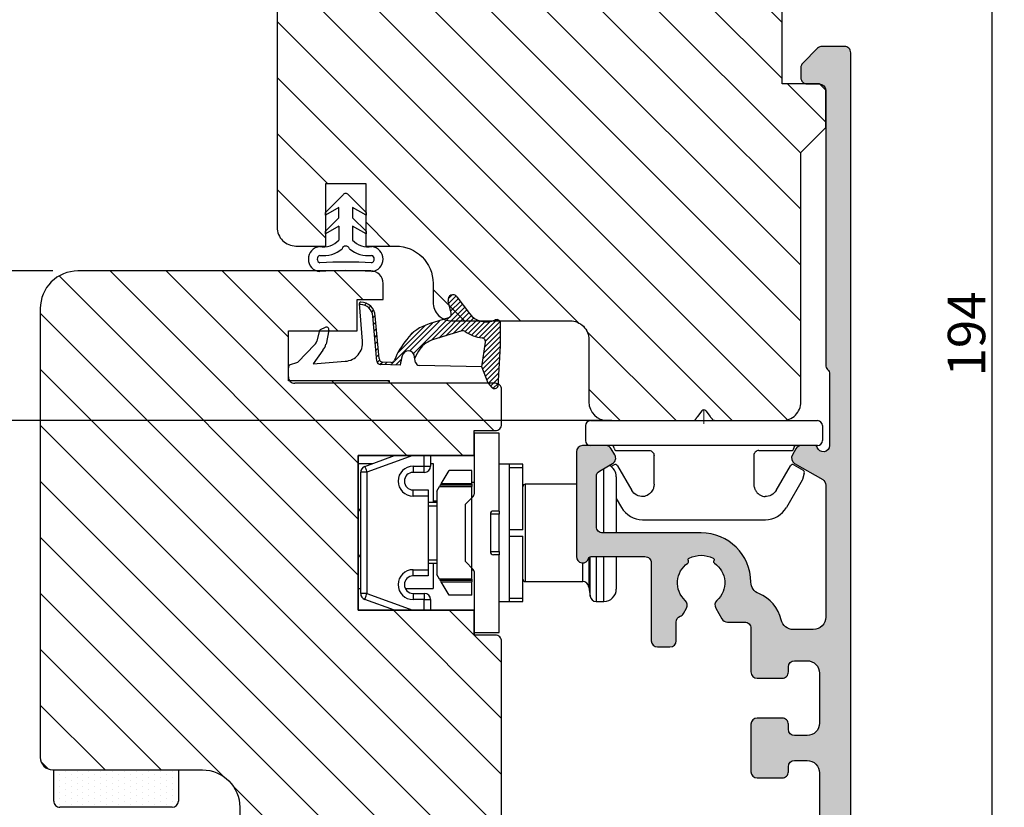
# Model space of a CAD drawing. Units: millimetres. Extents: x -2207 to 4786, y -7869 to -1856.
# Drawn here: x 2538 to 2617, y -7801 to -7737 of the extents above; entities that cross this region are included whole.
import ezdxf

# ---------------------------------------------------------------- set-up
doc = ezdxf.new("R2010")
doc.units = ezdxf.units.MM
doc.layers.get('0').update_dxf_attribs({"lineweight": 0})
doc.layers.get('DEFPOINTS').update_dxf_attribs({"lineweight": 0})
for name, color, linetype, lineweight in [('03 FRAME', 40, 'Continuous', 25), ('04 FRAME HATCH', 40, 'Continuous', 0), ('05 SASH', 40, 'Continuous', 25), ('06 SASH HATCH', 40, 'Continuous', 0), ('09 ALUMINIUM', 55, 'Continuous', 25), ('10 ALUMINIUM HATCH', 55, 'Continuous', 0), ('13 GASKET', 254, 'Continuous', 25), ('14 GASKET HATCH', 254, 'Continuous', 0), ('15 CLIPS', 22, 'Continuous', 25), ('DIMENSIONER', 5, 'Continuous', 9)]:
    doc.layers.add(name, color=color, linetype=linetype, lineweight=lineweight)
doc.layers.add('KRONLISTE', color=253, linetype='Continuous')
doc.styles.add('M1x1', font='arial.ttf', dxfattribs={"height": 3})
doc.dimstyles.new('M1x1', dxfattribs={"dimscale": 0, "dimtxt": 3, "dimasz": 5, "dimexe": 1, "dimexo": 2, "dimgap": 0.5, "dimtad": 1, "dimdec": 0, "dimdsep": 46, "dimtxsty": 'M1x1', "dimcen": -1, "dimclrd": 256, "dimclre": 256, "dimclrt": 256, "dimazin": 2, "dimtfac": 1, "dimtdec": 0, "dimtmove": 0, "dimatfit": 3, "dimfxl": 1, "dimtolj": 1, "dimarcsym": 0})

# ---------------------------------------------------------------- blocks, each defined once
blk = doc.blocks.new('A$C32089')
at = {"layer": '13 GASKET'}
for p, q in [((0.93, 17.008), (1.673, 17.008)), ((1.892, 16.913), (2.111, 16.246)), ((0.43, 0.998), (0.43, 16.508)), ((2.111, 16.246), (3.542, 14.887)), ((1.991, 15.033), (2.187, 12.446)), ((3.077, 14.254), (1.991, 15.033)), ((4.574, 14.556), (3.792, 14.741)), ((4.907, 14.051), (4.707, 14.451)), ((4.688, 13.766), (3.569, 13.995)), ((3.81, 11.061), (6.821, 11.316)), ((6.73, 11.239), (6.73, 11.308)), ((6.136, 10.326), (6.286, 10.176)), ((6.466, 10.562), (6.607, 10.421)), ((6.676, 10.917), (6.831, 10.763)), ((1.887, 8.043), (1.933, 9.632)), ((1.928, 9.673), (2.125, 9.475)), ((2.086, 9.887), (2.274, 9.699)), ((2.206, 9.924), (5.801, 10.242)), ((2.404, 9.741), (5.819, 10.043)), ((2.548, 9.954), (2.733, 9.77)), ((3.068, 10), (3.252, 9.816)), ((3.588, 10.046), (3.772, 9.862)), ((4.107, 10.092), (4.292, 9.908)), ((4.627, 10.138), (4.812, 9.954)), ((5.147, 10.184), (5.331, 10)), ((5.667, 10.23), (5.851, 10.046)), ((1.902, 8.798), (5.247, 5.453)), ((1.926, 9.275), (2.11, 9.091)), ((2.092, 8.783), (2.13, 9.446)), ((1.894, 8.406), (2.342, 7.958)), ((2.861, 8.239), (5.075, 6.026)), ((3.017, 7.284), (5.396, 4.905)), ((4.216, 7.285), (4.432, 7.069)), ((1.755, 1.504), (1.852, 6.521)), ((2.097, 6.809), (2.528, 6.888)), ((2.515, 6.886), (2.599, 6.801)), ((2.528, 6.888), (2.528, 6.888)), ((2.819, 6.981), (6.761, 3.04)), ((5.675, 4.173), (5.178, 5.708)), ((3.873, 5.527), (6.531, 2.869)), ((4.622, 3.089), (3.923, 5.368)), ((4.052, 4.948), (6.302, 2.698)), ((4.229, 4.372), (6.073, 2.528)), ((6.035, 3.96), (7.034, 4.2)), ((6.201, 4), (6.99, 3.21)), ((6.523, 4.077), (7.219, 3.381)), ((6.846, 4.155), (7.44, 3.561)), ((7.195, 4.206), (7.522, 3.878)), ((4.405, 3.795), (5.843, 2.357)), ((4.582, 3.218), (5.67, 2.131)), ((7.367, 3.49), (6.031, 2.497)), ((4.419, 2.582), (5.409, 1.591)), ((4.571, 2.829), (5.519, 1.881)), ((4.1, 1.7), (5.527, 0.274)), ((4.18, 2.02), (5.374, 0.826)), ((4.288, 2.313), (5.35, 1.25)), ((0.43, 0.998), (0.099, 0.7)), ((0.205, 0.795), (0.843, 0.157)), ((0.415, 0.985), (1.269, 0.131)), ((0.43, 0.998), (1.755, 1.504)), ((0.699, 1.101), (1.695, 0.106)), ((0.989, 1.212), (2.121, 0.08)), ((1.278, 1.322), (2.547, 0.054)), ((1.568, 1.433), (2.972, 0.028)), ((1.755, 1.504), (3.724, 1.213)), ((1.92, 1.48), (3.398, 0.002)), ((2.39, 1.41), (3.8, 0)), ((2.86, 1.341), (4.2, 0)), ((3.329, 1.271), (4.6, 0)), ((3.799, 1.201), (5, 0)), ((4.032, 1.368), (5.366, 0.034)), ((0.019, 0.582), (0.417, 0.183)), ((0.193, 0.197), (3.432, 0)), ((3.435, 0), (5.228, 0))]:
    blk.add_line(p, q, dxfattribs=at)
for centre, radius, start, end in [((0.93, 16.508), 0.5, 90, 180), ((1.673, 16.708), 0.3, 43.00469, 90), ((3.77, 14.975), 1, 226.11996, 258.39945), ((3.907, 15.228), 0.5, 223.00469, 256.6853), ((4.528, 14.362), 0.2, 26.56505, 76.6853), ((4.728, 13.962), 0.2, 258.39945, 26.56505), ((3.683, 12.555), 1.5, 184.19224, 274.84924), ((5.73, 11.239), 1, 274.08562, 0), ((5.73, 11.239), 1.2, 274.08562, 358.80112), ((6.829, 11.216), 0.1, 358.80112, 94.84924), ((2.233, 9.625), 0.3, 95.05301, 178.67618), ((2.43, 9.442), 0.3, 95.05301, 179.20012), ((2.392, 8.775), 0.3, 178.40042, 249.42735), ((1.383, 4.044), 4.03, 72.10008, 82.81709), ((0.383, 3.422), 5.417, 49.15451, 69.42735), ((2.528, 7.388), 0.5, 270, 79.20088), ((1.993, 4.846), 3.3, 15.14978, 54.14085), ((2.152, 6.514), 0.3, 100.40771, 178.67618), ((1.06, 3.555), 3.592, 54.14085, 67.40691), ((1.993, 4.846), 2, 15.14978, 54.14085), ((5.965, 4.251), 0.3, 195.14978, 283.53864), ((7.128, 3.811), 0.4, 306.64581, 103.53864), ((7.046, 1.133), 3, 145.32599, 173.45505), ((4.332, 3.011), 0.3, 325.32599, 15.14978), ((7.046, 1.133), 1.7, 126.64581, 204.61863), ((3.768, 1.509), 0.3, 261.56231, 353.45505), ((0.3, 0.477), 0.3, 132.08064, 249.02635), ((3.435, 3.58), 3.58, 269.95117, 270), ((5.228, 0.3), 0.3, 270, 24.61863)]:
    blk.add_arc(centre, radius, start, end, dxfattribs=at)
blk = doc.blocks.new('A$C13285')
at = {"layer": '13 GASKET'}
blk.add_blockref('A$C32089', (0, 0), dxfattribs=at)
blk = doc.blocks.new('gasket')
at = {"layer": '13 GASKET', "xscale": -1}
blk.add_blockref('A$C13285', (157.188, 116.838), dxfattribs=at)
blk = doc.blocks.new('Kronliste')
at = {"layer": '14 GASKET HATCH'}
h = blk.add_hatch(dxfattribs=at)
h.set_pattern_fill('DOTS,_O', color=256, scale=0.3)
h.set_pattern_definition([(0, (0, 0), (0.238125, 0.47625), [0, -0.47625])])
edge = h.paths.add_edge_path()
edge.add_line((3, 9.5), (3, 1.014))
edge.add_line((3, 1.014), (3, 0.5))
edge.add_arc((2.5, 0.5), 0.5, 270, 360, ccw=False)
edge.add_line((2.5, 0), (0, 0))
edge.add_line((0, 0), (0, 10))
edge.add_line((0, 10), (2.5, 10))
edge.add_arc((2.5, 9.5), 0.5, 0, 90, ccw=False)
at = {"layer": '13 GASKET'}
for p, q in [((0, 10), (2.5, 10)), ((0, 0), (0, 10)), ((3, 9.5), (3, 0.5)), ((2.5, 0), (0, 0))]:
    blk.add_line(p, q, dxfattribs=at)
for centre, start, end in [((2.5, 9.5), 0, 90), ((2.5, 0.5), 270, 0)]:
    blk.add_arc(centre, 0.5, start, end, dxfattribs=at)
blk = doc.blocks.new('*D202')
at = {"lineweight": -2, "transparency": 16777216}
for p, q in [((2603.272, -7665.51), (2616.589, -7665.51)), ((2615.589, -7670.51), (2615.589, -7854.613)), ((2603.325, -7859.613), (2616.589, -7859.613))]:
    blk.add_line(p, q, dxfattribs=at)
at = {"transparency": 16777216}
for points in [[(2616.422, -7670.51), (2614.756, -7670.51), (2615.589, -7665.51)], [(2614.756, -7854.613), (2616.422, -7854.613), (2615.589, -7859.613)]]:
    blk.add_solid(points, dxfattribs=at)
at = {"layer": 'DEFPOINTS', "color": 0, "transparency": 16777216}
for p in [(2601.272, -7665.51), (2601.325, -7859.613), (2615.589, -7859.613)]:
    blk.add_point(p, dxfattribs=at)
at = {"transparency": 16777216, "insert": (2613.558, -7762.562), "char_height": 3, "attachment_point": 5, "rotation": 90, "style": 'M1x1'}
blk.add_mtext('\\A1;194', dxfattribs=at)
blk = doc.blocks.new('*D204')
at = {"lineweight": -2, "transparency": 16777216}
for p, q in [((2556.276, -7665.51), (2531.43, -7665.51)), ((2532.43, -7764.511), (2532.43, -7670.51)), ((2585.122, -7769.511), (2531.43, -7769.511))]:
    blk.add_line(p, q, dxfattribs=at)
at = {"transparency": 16777216}
for points in [[(2533.263, -7670.51), (2531.596, -7670.51), (2532.43, -7665.51)], [(2531.596, -7764.511), (2533.263, -7764.511), (2532.43, -7769.511)]]:
    blk.add_solid(points, dxfattribs=at)
at = {"layer": 'DEFPOINTS', "color": 0, "transparency": 16777216}
for p in [(2532.43, -7665.51), (2558.276, -7665.51), (2587.122, -7769.511)]:
    blk.add_point(p, dxfattribs=at)
at = {"transparency": 16777216, "insert": (2530.398, -7717.511), "char_height": 3, "attachment_point": 5, "rotation": 90, "style": 'M1x1'}
blk.add_mtext('\\A1;104', dxfattribs=at)
blk = doc.blocks.new('*D208')
at = {"lineweight": -2, "transparency": 16777216}
for p, q in [((2540.276, -7757.511), (2489.252, -7757.511)), ((2490.252, -7762.511), (2490.252, -7854.613)), ((2550.25, -7859.613), (2489.252, -7859.613))]:
    blk.add_line(p, q, dxfattribs=at)
at = {"transparency": 16777216}
for points in [[(2491.085, -7762.511), (2489.418, -7762.511), (2490.252, -7757.511)], [(2489.418, -7854.613), (2491.085, -7854.613), (2490.252, -7859.613)]]:
    blk.add_solid(points, dxfattribs=at)
at = {"layer": 'DEFPOINTS', "color": 0, "transparency": 16777216}
for p in [(2542.276, -7757.511), (2490.252, -7859.613), (2552.25, -7859.613)]:
    blk.add_point(p, dxfattribs=at)
at = {"transparency": 16777216, "insert": (2488.22, -7808.562), "char_height": 3, "attachment_point": 5, "rotation": 90, "style": 'M1x1'}
blk.add_mtext('\\A1;102', dxfattribs=at)

msp = doc.modelspace()

# ---------------------------------------------------------------- hatches: boundary and pattern name
at = {"layer": '04 FRAME HATCH'}
h = msp.add_hatch(dxfattribs=at)
h.set_pattern_fill('ANSI31', color=256, angle=270, style=0)
h.set_pattern_definition([(315, (4796.5013, -3456.0717), (2.245064, 2.245064), [])])
h.paths.add_polyline_path([(2584.772, -7769.51), (2598.772, -7769.51), (2598.773, -7769.51, 0.414235), (2600.272, -7768.01), (2600.272, -7748.01), (2602.272, -7746.01), (2602.272, -7743.01), (2601.772, -7742.51), (2598.772, -7742.51), (2598.772, -7728.51), (2604.272, -7728.51), (2604.272, -7720.31), (2594.272, -7720.31), (2594.272, -7716.31), (2604.272, -7716.31), (2604.272, -7693.01), (2603.772, -7692.51), (2601.272, -7692.51), (2601.272, -7680.51), (2603.772, -7680.51), (2604.272, -7680.01), (2604.272, -7668.51, 0.414229), (2601.272, -7665.51), (2561.272, -7665.51, 0.414212), (2558.272, -7668.51), (2558.272, -7754.01, 0.414248), (2559.772, -7755.51), (2562.172, -7755.51), (2562.172, -7754.526), (2562.139, -7754.545), (2562.139, -7754.329), (2562.172, -7754.295), (2562.172, -7753.021), (2562.139, -7753.04), (2562.139, -7752.824), (2562.172, -7752.79), (2562.172, -7750.51), (2565.372, -7750.51), (2565.372, -7752.79), (2565.406, -7752.824), (2565.406, -7753.04), (2565.372, -7753.021), (2565.372, -7754.295), (2565.406, -7754.329), (2565.406, -7754.545), (2565.372, -7754.526), (2565.372, -7755.51), (2567.772, -7755.51, -0.414212), (2570.772, -7758.51), (2570.772, -7760.01, 0.41423), (2572.272, -7761.51), (2581.772, -7761.51, -0.414251), (2583.272, -7763.01), (2583.272, -7768.01, 0.414174)])
at = {"layer": '06 SASH HATCH'}
h = msp.add_hatch(dxfattribs=at)
h.set_pattern_fill('ANSI31', color=256, angle=270, style=0)
h.set_pattern_definition([(315, (2249.677, -4009.404), (2.245064, 2.245064), [])])
h.paths.add_polyline_path([(2564.776, -7784.711), (2564.776, -7772.311), (2574.076, -7772.311), (2574.076, -7770.311), (2575.776, -7770.311, 0.414304), (2576.276, -7769.811), (2576.276, -7767.011, 0.414315), (2575.776, -7766.511), (2567.276, -7766.511), (2567.276, -7766.311), (2559.176, -7766.311), (2559.176, -7762.311), (2564.676, -7762.311), (2564.676, -7759.811), (2566.776, -7759.811), (2566.776, -7758.511, 0.414192), (2565.776, -7757.511), (2542.276, -7757.511, 0.414241), (2539.276, -7760.511), (2539.276, -7796.511, 0.414235), (2540.276, -7797.511), (2540.276, -7797.511), (2549.276, -7797.511), (2552.276, -7797.511, -0.414213), (2555.276, -7800.511), (2555.276, -7809.511), (2556.64, -7848.546, 0.40401), (2557.639, -7849.511), (2557.639, -7849.511), (2574.776, -7849.511, 0.414246), (2576.276, -7848.011), (2576.276, -7846.942, 0.327566), (2575.226, -7845.511, -0.327532), (2573.826, -7843.603), (2573.826, -7843.069, -0.327539), (2575.226, -7841.161, 0.327569), (2576.276, -7839.73), (2576.276, -7787.211, 0.414315), (2575.776, -7786.711), (2574.076, -7786.711), (2574.076, -7786.511), (2574.076, -7784.711)])
at = {"layer": '10 ALUMINIUM HATCH'}
h = msp.add_hatch(color=256, dxfattribs=at)
h.paths.add_polyline_path([(2604.272, -7815.215), (2604.272, -7740.011, 0.414237), (2603.773, -7739.511), (2601.972, -7739.511, 0.198854), (2601.619, -7739.657), (2600.419, -7740.857, 0.198969), (2600.273, -7741.21), (2600.273, -7742.01, 0.414237), (2600.772, -7742.51), (2601.773, -7742.51, -0.414081), (2602.272, -7743.01), (2602.272, -7743.011), (2602.272, -7746.011), (2602.272, -7765.057, 0.201639), (2602.422, -7765.414, -0.201635), (2602.572, -7765.771), (2602.572, -7771.51, -0.864676), (2601.593, -7771.653, 0.318237), (2601.411, -7771.511), (2600.296, -7771.511), (2600.296, -7771.511), (2600.296, -7771.511, 0.259684), (2599.878, -7771.76), (2599.589, -7772.26, 0.414207), (2599.772, -7772.943), (2602.022, -7774.242, -0.267887), (2602.272, -7774.675), (2602.272, -7785.26, -0.414223), (2601.272, -7786.26), (2599.67, -7786.26, -0.349177), (2598.696, -7785.486, 0.244607), (2596.897, -7783.379, -0.302492), (2596.272, -7782.464, 0.410809), (2592.272, -7778.51), (2584.372, -7778.51, -0.414304), (2583.873, -7778.01), (2583.873, -7773.983, -0.268315), (2584.123, -7773.55), (2585.172, -7772.943, 0.414304), (2585.355, -7772.26), (2585.067, -7771.76, 0.259743), (2584.649, -7771.511), (2584.649, -7771.511), (2584.649, -7771.511), (2583.402, -7771.511, -0.008618), (2583.388, -7771.51), (2582.772, -7771.51, 0.414192), (2582.272, -7772.01), (2582.272, -7772.01), (2582.272, -7780.41), (2582.272, -7780.411, 0.864684), (2583.252, -7780.553, -0.331203), (2583.443, -7780.41), (2587.772, -7780.41, -0.414304), (2588.272, -7780.91), (2588.272, -7787.16, 0.414136), (2588.773, -7787.66), (2589.772, -7787.66, 0.414136), (2590.273, -7787.16), (2590.273, -7785.66, -0.311276), (2590.594, -7785.193, 0.17238), (2590.849, -7784.976), (2591.099, -7784.543, 0.353749), (2591.001, -7783.922, -0.486594), (2591.205, -7780.939, 0.392884), (2591.25, -7780.74, -0.43587), (2591.315, -7780.53, -0.229056), (2593.23, -7780.53, -0.43587), (2593.295, -7780.74, 0.392884), (2593.34, -7780.939, -0.486594), (2593.544, -7783.922, 0.353749), (2593.446, -7784.543), (2593.947, -7785.411, 0.268034), (2594.38, -7785.661), (2595.772, -7785.661, -0.414302), (2596.272, -7786.161), (2596.272, -7789.66, 0.41407), (2596.772, -7790.161), (2598.772, -7790.161, 0.414308), (2599.272, -7789.66), (2599.272, -7789.26, -0.414066), (2599.772, -7788.76), (2600.772, -7788.76, -0.414185), (2601.772, -7789.761), (2601.772, -7793.761, -0.414185), (2600.772, -7794.761), (2599.772, -7794.761, -0.41407), (2599.272, -7794.261), (2599.272, -7793.861, 0.41431), (2598.772, -7793.361), (2596.772, -7793.361, 0.414071), (2596.272, -7793.861), (2596.272, -7797.661, 0.41407), (2596.772, -7798.161), (2598.772, -7798.161, 0.414308), (2599.272, -7797.661), (2599.272, -7797.261, -0.41407), (2599.772, -7796.761), (2600.772, -7796.761, -0.414185), (2601.772, -7797.761), (2601.772, -7801.761, -0.4142), (2600.772, -7802.761), (2599.772, -7802.761, -0.414061), (2599.272, -7802.261), (2599.272, -7801.861, 0.4143), (2598.772, -7801.361), (2596.772, -7801.361, 0.414061), (2596.272, -7801.861), (2596.272, -7805.36, -0.414141), (2595.772, -7805.861), (2594.38, -7805.861, 0.267996), (2593.947, -7806.111), (2593.446, -7806.978, 0.353739), (2593.544, -7807.599, -0.486594), (2593.34, -7810.582, 0.392884), (2593.295, -7810.781, -0.43587), (2593.23, -7810.991, -0.229056), (2591.315, -7810.991, -0.43587), (2591.25, -7810.781, 0.392884), (2591.205, -7810.582, -0.486594), (2591.001, -7807.599, 0.353739), (2591.099, -7806.978), (2590.849, -7806.545, 0.172366), (2590.594, -7806.328, -0.311272), (2590.273, -7805.861), (2590.273, -7804.36, 0.41414), (2589.772, -7803.86), (2588.773, -7803.86, 0.41414), (2588.272, -7804.36), (2588.272, -7809.011, 0.23604), (2589.872, -7812.211, -0.720835), (2589.573, -7813.111), (2583.443, -7813.111, -0.331253), (2583.252, -7812.968, 0.864677), (2582.272, -7813.111), (2582.272, -7813.111), (2582.272, -7814.011), (2582.272, -7814.011, 0.414187), (2582.772, -7814.511), (2591.272, -7814.511, -0.41422), (2592.272, -7815.511), (2592.272, -7825.511, -0.41422), (2591.272, -7826.511), (2580.772, -7826.511, 0.41414), (2580.272, -7827.011), (2580.272, -7848.011, 0.414169), (2581.772, -7849.511), (2597.765, -7849.511, -0.561231), (2602.033, -7849.511), (2602.773, -7849.511, 0.414226), (2604.272, -7848.011), (2604.272, -7821.806, 0.366076), (2604.023, -7821.511, -0.365815), (2603.772, -7821.215), (2603.772, -7815.807, -0.365851), (2604.023, -7815.511, 0.366027)])
h.paths.add_polyline_path([(2582.172, -7834.717, -0.525255), (2582.85, -7834.249, 0.121076), (2584.745, -7834.483, 0.457016), (2585.169, -7833.857), (2584.88, -7832.778, 0.353912), (2584.371, -7832.408, -0.486519), (2582.406, -7830.154, 0.407215), (2582.29, -7829.98, -0.3524), (2582.172, -7829.833), (2582.172, -7828.911, -0.414061), (2582.672, -7828.411), (2583.595, -7828.411, -0.352942), (2583.742, -7828.529, 0.406684), (2583.916, -7828.644, -0.486558), (2586.17, -7830.609, 0.353949), (2586.54, -7831.118), (2587.618, -7831.407, 0.456877), (2588.244, -7830.983, 0.121039), (2588.011, -7829.088, -0.525197), (2588.478, -7828.411), (2596.072, -7828.411, 0.41407), (2596.572, -7827.911), (2596.572, -7826.911, 0.41407), (2596.072, -7826.411), (2594.672, -7826.411, -0.41433), (2594.172, -7825.911), (2594.172, -7812.803, -0.414308), (2594.672, -7812.303), (2596.272, -7812.303, 0.414324), (2596.572, -7812.003), (2596.572, -7811.139, 0.213709), (2596.472, -7810.915, -1.057334), (2596.684, -7810.703, 0.213506), (2596.908, -7810.803), (2597.772, -7810.803, 0.414289), (2598.072, -7810.503), (2598.072, -7809.603, 0.413892), (2597.772, -7809.303), (2596.872, -7809.303, -0.414173), (2596.572, -7809.003), (2596.572, -7807.935, -0.300638), (2596.755, -7807.66, 0.309434), (2598.271, -7805.277, -0.424028), (2598.771, -7804.761), (2601.773, -7804.761, -0.41407), (2602.272, -7805.261), (2602.272, -7812.919, -0.366027), (2602.023, -7813.215, 0.366321), (2601.773, -7813.511), (2601.773, -7823.51, 0.366321), (2602.023, -7823.806, -0.366027), (2602.272, -7824.102), (2602.272, -7840.503, -0.414061), (2601.773, -7841.003), (2597.333, -7841.003, 0.26777), (2596.9, -7841.253), (2596.767, -7841.484, 0.414172), (2596.95, -7842.167), (2598.95, -7843.322, 0.131619), (2599.2, -7843.389), (2601.272, -7843.389, -0.41414), (2601.773, -7843.889), (2601.773, -7846.611, -0.41422), (2600.772, -7847.611), (2598.1, -7847.611, -0.414308), (2597.6, -7847.111), (2597.6, -7846.526, 0.267887), (2597.35, -7846.093), (2595.35, -7844.939, 0.577371), (2594.6, -7845.372), (2594.6, -7846.611, -0.41422), (2593.6, -7847.611), (2582.672, -7847.611, -0.41407), (2582.172, -7847.111)], flags=16)

# ---------------------------------------------------------------- linework, layer by layer
at = {"color": 7, "linetype": 'Continuous', "lineweight": 25}
for p, q in [((2562.139, -7752.824), (2563.562, -7751.401)), ((2563.983, -7751.401), (2565.406, -7752.824)), ((2563.228, -7752.424), (2562.139, -7753.04)), ((2562.139, -7753.04), (2562.139, -7752.824)), ((2563.228, -7753.24), (2563.228, -7752.424)), ((2565.406, -7753.04), (2564.317, -7752.424)), ((2564.317, -7752.424), (2564.317, -7753.24)), ((2565.406, -7752.824), (2565.406, -7753.04)), ((2562.139, -7754.329), (2563.228, -7753.24)), ((2564.317, -7753.24), (2565.406, -7754.329)), ((2563.228, -7753.929), (2562.139, -7754.545)), ((2562.139, -7754.545), (2562.139, -7754.329)), ((2563.228, -7753.929), (2563.228, -7755.039)), ((2565.406, -7754.545), (2564.317, -7753.929)), ((2564.317, -7753.929), (2564.317, -7755.039)), ((2565.406, -7754.329), (2565.406, -7754.545)), ((2577.973, -7773.261), (2577.973, -7773.011)), ((2585.472, -7776.424), (2585.472, -7778.511)), ((2577.973, -7784.011), (2577.973, -7783.761))]:
    msp.add_line(p, q, dxfattribs=at)
at = {"color": 8, "linetype": 'Continuous', "lineweight": 25}
msp.add_line((2584.473, -7778.51), (2584.473, -7775.96), dxfattribs=at)
at = {"color": 7, "linetype": 'Continuous', "lineweight": 25}
for centre, radius, start, end in [((2563.772, -7751.56), 0.264, 37.16377, 142.83623), ((2561.947, -7753.791), 1.788, 261.39024, 315.74241), ((2565.597, -7753.791), 1.788, 224.25759, 278.60976), ((2561.785, -7756.559), 1.005, 96.03757, 264.06147), ((2561.963, -7753.93), 2.352, 263.51388, 310.15778), ((2563.771, -7755.816), 0.305, 16.51959, 163.16532), ((2565.584, -7753.916), 2.365, 230.03251, 276.41193), ((2565.759, -7756.559), 1.005, 275.93853, 83.96243), ((2561.785, -7756.559), 0.305, 106.83468, 253.48041), ((2563.772, -7794.889), 38.093, 86.87927, 93.12073), ((2565.759, -7756.559), 0.305, 286.51959, 73.16532), ((2563.74, -7788.506), 31.02, 86.07514, 93.84948)]:
    msp.add_arc(centre, radius, start, end, dxfattribs=at)
at = {"layer": '05 SASH'}
msp.add_line((2584.445, -7769.511), (2601.101, -7769.511), dxfattribs=at)
for points in [[(2558.272, -7668.51), (2558.272, -7754.01, 0.414248), (2559.772, -7755.51), (2562.172, -7755.51), (2562.172, -7750.51), (2565.372, -7750.51), (2565.372, -7755.51), (2567.772, -7755.51, -0.414212), (2570.772, -7758.51), (2570.772, -7760.01, 0.41423), (2572.272, -7761.51), (2581.772, -7761.51, -0.414251), (2583.272, -7763.01), (2583.272, -7768.01, 0.414174), (2584.772, -7769.51), (2598.772, -7769.51), (2598.773, -7769.51, 0.414235), (2600.272, -7768.01), (2600.272, -7748.01), (2602.272, -7746.01), (2602.272, -7743.01), (2601.772, -7742.51), (2598.772, -7742.51), (2598.772, -7728.51)], [(2576.276, -7839.73), (2576.276, -7787.211, 0.414315), (2575.776, -7786.711), (2574.076, -7786.711), (2574.076, -7786.511), (2574.076, -7784.711), (2564.776, -7784.711), (2564.776, -7772.311), (2574.076, -7772.311), (2574.076, -7770.311), (2575.776, -7770.311, 0.414304), (2576.276, -7769.811), (2576.276, -7767.011, 0.414315), (2575.776, -7766.511), (2567.276, -7766.511), (2567.276, -7766.311), (2559.176, -7766.311), (2559.176, -7762.311), (2564.676, -7762.311), (2564.676, -7759.811), (2566.776, -7759.811), (2566.776, -7758.511, 0.414192), (2565.776, -7757.511), (2542.276, -7757.511, 0.414241), (2539.276, -7760.511), (2539.276, -7796.511, 0.414235), (2540.276, -7797.511), (2540.276, -7797.511), (2549.276, -7797.511), (2552.276, -7797.511, -0.414213), (2555.276, -7800.511), (2555.276, -7809.511)]]:
    msp.add_lwpolyline(points, format="xyb", dxfattribs=at)
at = {"layer": '09 ALUMINIUM', "color": 7, "linetype": 'Continuous', "lineweight": 25}
for p, q in [((2576.072, -7770.511), (2574.072, -7770.511)), ((2576.872, -7773.011), (2576.872, -7784.011)), ((2577.973, -7783.761), (2577.973, -7778.761)), ((2578.172, -7782.411), (2582.78, -7782.411))]:
    msp.add_line(p, q, dxfattribs=at)
at = {"layer": '09 ALUMINIUM', "color": 0, "linetype": 'Continuous', "lineweight": 25}
for p, q in [((2574.072, -7770.511), (2574.072, -7775.407)), ((2576.072, -7776.761), (2576.072, -7770.511)), ((2574.072, -7772.311), (2564.772, -7772.311)), ((2564.772, -7772.311), (2564.772, -7784.711)), ((2565.302, -7773.179), (2567.688, -7772.311)), ((2569.149, -7772.311), (2565.472, -7773.649)), ((2570.073, -7773.161), (2570.073, -7772.311)), ((2570.572, -7772.311), (2570.572, -7773.161)), ((2564.772, -7772.961), (2565.902, -7772.961)), ((2569.172, -7773.161), (2570.073, -7773.161)), ((2569.172, -7773.161), (2569.172, -7773.661)), ((2570.073, -7773.161), (2570.572, -7773.161)), ((2570.073, -7773.661), (2570.073, -7773.161)), ((2570.572, -7772.961), (2570.772, -7772.961)), ((2570.772, -7772.961), (2570.772, -7776.061)), ((2576.872, -7773.011), (2576.072, -7773.011)), ((2576.326, -7772.99), (2576.325, -7773.011)), ((2577.973, -7773.011), (2576.341, -7773.011)), ((2577.973, -7778.261), (2577.973, -7773.261)), ((2584.473, -7775.96), (2584.473, -7773.348)), ((2565.472, -7773.649), (2564.972, -7773.649)), ((2564.972, -7783.372), (2564.972, -7773.649)), ((2565.472, -7773.649), (2565.472, -7783.372)), ((2570.073, -7773.661), (2569.172, -7773.661)), ((2571.425, -7774.579), (2572.072, -7773.511)), ((2573.872, -7773.511), (2572.072, -7773.511)), ((2573.872, -7774.579), (2573.872, -7773.511)), ((2585.472, -7774.011), (2585.472, -7776.424)), ((2571.072, -7775.161), (2571.291, -7774.8)), ((2571.355, -7774.694), (2571.291, -7774.8)), ((2571.291, -7774.8), (2573.872, -7774.8)), ((2573.872, -7774.694), (2571.355, -7774.694)), ((2573.872, -7774.579), (2571.425, -7774.579)), ((2574.072, -7774.461), (2573.872, -7774.461)), ((2573.872, -7774.579), (2573.872, -7774.694)), ((2573.872, -7774.694), (2573.872, -7774.8)), ((2573.872, -7782.221), (2573.872, -7774.8)), ((2578.172, -7774.611), (2578.172, -7782.411)), ((2582.272, -7774.611), (2578.172, -7774.611)), ((2578.172, -7774.611), (2578.172, -7782.411)), ((2569.172, -7775.561), (2569.172, -7775.061)), ((2569.172, -7775.061), (2570.372, -7775.061)), ((2570.372, -7775.561), (2569.172, -7775.561)), ((2570.372, -7775.061), (2570.372, -7775.561)), ((2570.372, -7775.561), (2570.372, -7781.461)), ((2571.072, -7775.161), (2571.072, -7781.861)), ((2573.372, -7776.211), (2573.999, -7775.584)), ((2564.776, -7776.511), (2564.772, -7776.511)), ((2564.972, -7776.791), (2564.776, -7776.511)), ((2564.776, -7776.511), (2564.776, -7780.511)), ((2570.372, -7776.061), (2571.072, -7776.061)), ((2571.072, -7776.361), (2570.372, -7776.361)), ((2571.072, -7775.961), (2570.772, -7775.961)), ((2573.372, -7780.811), (2573.372, -7776.211)), ((2575.372, -7777.011), (2575.372, -7780.011)), ((2576.072, -7777.011), (2575.372, -7777.011)), ((2576.072, -7776.761), (2575.622, -7776.761)), ((2576.072, -7776.761), (2576.072, -7777.011)), ((2576.072, -7780.011), (2576.072, -7777.011)), ((2564.772, -7780.511), (2564.776, -7780.511)), ((2564.776, -7780.511), (2564.972, -7780.231)), ((2575.372, -7780.011), (2576.072, -7780.011)), ((2576.072, -7780.261), (2575.622, -7780.261)), ((2576.072, -7780.011), (2576.072, -7780.261)), ((2576.072, -7786.511), (2576.072, -7780.261)), ((2583.276, -7780.5), (2583.276, -7782.85)), ((2583.365, -7783.572), (2583.365, -7780.426)), ((2583.861, -7780.41), (2583.861, -7784.011)), ((2584.473, -7784.011), (2584.473, -7780.41)), ((2585.472, -7780.41), (2585.472, -7783.011)), ((2570.372, -7780.661), (2571.072, -7780.661)), ((2571.072, -7780.961), (2570.372, -7780.961)), ((2570.772, -7780.961), (2570.772, -7782.961)), ((2573.372, -7780.811), (2573.999, -7781.437)), ((2582.78, -7782.411), (2582.78, -7780.91)), ((2569.172, -7781.961), (2569.172, -7781.461)), ((2569.172, -7781.461), (2570.372, -7781.461)), ((2570.372, -7781.961), (2569.172, -7781.961)), ((2570.372, -7781.461), (2570.372, -7781.961)), ((2571.291, -7782.221), (2571.072, -7781.861)), ((2573.872, -7781.461), (2574.02, -7781.461)), ((2574.072, -7781.614), (2574.072, -7786.511)), ((2573.872, -7782.221), (2571.291, -7782.221)), ((2571.291, -7782.221), (2571.355, -7782.327)), ((2573.872, -7782.327), (2571.355, -7782.327)), ((2571.425, -7782.443), (2573.872, -7782.443)), ((2572.072, -7783.511), (2571.425, -7782.443)), ((2573.872, -7782.221), (2573.872, -7782.327)), ((2573.872, -7782.327), (2573.872, -7782.443)), ((2573.872, -7783.511), (2573.872, -7782.443)), ((2582.272, -7782.411), (2582.78, -7782.411)), ((2583.276, -7782.85), (2583.365, -7783.572)), ((2564.772, -7782.961), (2564.972, -7782.961)), ((2565.472, -7783.372), (2564.972, -7783.372)), ((2565.472, -7783.372), (2569.149, -7784.711)), ((2568.54, -7782.961), (2570.772, -7782.961)), ((2569.172, -7783.361), (2570.073, -7783.361)), ((2569.172, -7783.361), (2569.172, -7783.861)), ((2570.073, -7783.361), (2570.073, -7783.861)), ((2573.872, -7783.511), (2572.072, -7783.511)), ((2567.688, -7784.711), (2565.302, -7783.842)), ((2570.073, -7783.861), (2569.172, -7783.861)), ((2570.073, -7783.861), (2570.572, -7783.861)), ((2570.073, -7784.711), (2570.073, -7783.861)), ((2570.572, -7783.861), (2570.572, -7784.711)), ((2576.072, -7784.011), (2576.872, -7784.011)), ((2576.325, -7784.011), (2576.326, -7784.032)), ((2576.341, -7784.011), (2577.973, -7784.011)), ((2583.861, -7784.011), (2584.473, -7784.011)), ((2564.772, -7784.711), (2574.072, -7784.711)), ((2574.072, -7784.711), (2574.072, -7786.711)), ((2574.072, -7786.511), (2576.072, -7786.511))]:
    msp.add_line(p, q, dxfattribs=at)
at = {"layer": '09 ALUMINIUM', "color": 8, "linetype": 'Continuous', "lineweight": 25}
for p, q in [((2576.872, -7773.261), (2577.973, -7773.261)), ((2577.973, -7778.261), (2576.872, -7778.261)), ((2576.872, -7778.761), (2577.973, -7778.761)), ((2577.973, -7783.761), (2576.872, -7783.761))]:
    msp.add_line(p, q, dxfattribs=at)
at = {"layer": '09 ALUMINIUM'}
msp.add_lwpolyline([(2604.272, -7815.215), (2604.272, -7740.011, 0.414237), (2603.773, -7739.511), (2601.972, -7739.511, 0.198854), (2601.619, -7739.657), (2600.419, -7740.857, 0.198969), (2600.273, -7741.21), (2600.273, -7742.01, 0.414237), (2600.772, -7742.51), (2601.773, -7742.51, -0.414081), (2602.272, -7743.01), (2602.272, -7743.011), (2602.272, -7746.011), (2602.272, -7765.057, 0.201639), (2602.422, -7765.414, -0.201635), (2602.572, -7765.771), (2602.572, -7771.51, -0.864676), (2601.593, -7771.653, 0.331646), (2601.402, -7771.51), (2600.311, -7771.51, 0.007761), (2600.296, -7771.511), (2600.296, -7771.511, 0.2598), (2599.878, -7771.76), (2599.589, -7772.26, 0.414207), (2599.772, -7772.943), (2602.022, -7774.242, -0.267887), (2602.272, -7774.675), (2602.272, -7785.26, -0.414223), (2601.272, -7786.26), (2599.67, -7786.26, -0.349177), (2598.696, -7785.486, 0.244607), (2596.897, -7783.379, -0.302492), (2596.272, -7782.464, 0.410809), (2592.272, -7778.51), (2584.372, -7778.51, -0.414304), (2583.873, -7778.01), (2583.873, -7773.983, -0.268315), (2584.123, -7773.55), (2585.172, -7772.943, 0.414304), (2585.355, -7772.26), (2585.067, -7771.76, 0.259859), (2584.649, -7771.511), (2584.649, -7771.511, 0.007698), (2584.634, -7771.51), (2582.772, -7771.51, 0.414192), (2582.272, -7772.01), (2582.272, -7772.01), (2582.272, -7780.41), (2582.272, -7780.411, 0.864684), (2583.252, -7780.553, -0.331203), (2583.443, -7780.41), (2587.772, -7780.41, -0.414304), (2588.272, -7780.91), (2588.272, -7787.16, 0.414136), (2588.773, -7787.66), (2589.772, -7787.66, 0.414136), (2590.273, -7787.16), (2590.273, -7785.66, -0.311276), (2590.594, -7785.193, 0.17238), (2590.849, -7784.976), (2591.099, -7784.543, 0.353749), (2591.001, -7783.922, -0.486594), (2591.205, -7780.939, 0.392884), (2591.25, -7780.74, -0.43587), (2591.315, -7780.53, -0.229056), (2593.23, -7780.53, -0.43587), (2593.295, -7780.74, 0.392884), (2593.34, -7780.939, -0.486594), (2593.544, -7783.922, 0.353749), (2593.446, -7784.543), (2593.947, -7785.411, 0.268034), (2594.38, -7785.661), (2595.772, -7785.661, -0.414302), (2596.272, -7786.161), (2596.272, -7789.66, 0.41407), (2596.772, -7790.161), (2598.772, -7790.161, 0.414308), (2599.272, -7789.66), (2599.272, -7789.26, -0.414066), (2599.772, -7788.76), (2600.772, -7788.76, -0.414185), (2601.772, -7789.761), (2601.772, -7793.761, -0.414185), (2600.772, -7794.761), (2599.772, -7794.761, -0.41407), (2599.272, -7794.261), (2599.272, -7793.861, 0.41431), (2598.772, -7793.361), (2596.772, -7793.361, 0.414071), (2596.272, -7793.861), (2596.272, -7797.661, 0.41407), (2596.772, -7798.161), (2598.772, -7798.161, 0.414308), (2599.272, -7797.661), (2599.272, -7797.261, -0.41407), (2599.772, -7796.761), (2600.772, -7796.761, -0.414185), (2601.772, -7797.761), (2601.772, -7801.761, -0.4142)], format="xyb", dxfattribs=at)
at = {"layer": '09 ALUMINIUM', "color": 0, "linetype": 'Continuous', "lineweight": 25, "flags": 128}
for points in [[(2565.302, -7773.179), (2565.305, -7773.188), (2565.315, -7773.215), (2565.33, -7773.258), (2565.352, -7773.317), (2565.377, -7773.388), (2565.407, -7773.469), (2565.439, -7773.557), (2565.472, -7773.649)], [(2565.302, -7783.842), (2565.305, -7783.833), (2565.315, -7783.806), (2565.33, -7783.763), (2565.352, -7783.705), (2565.377, -7783.633), (2565.407, -7783.552), (2565.439, -7783.464), (2565.472, -7783.372)]]:
    msp.add_lwpolyline(points, dxfattribs=at)
at = {"layer": '09 ALUMINIUM', "color": 0, "linetype": 'Continuous', "lineweight": 25}
for centre, radius, start, end in [((2565.472, -7773.649), 0.5, 109.97622, 180.0195), ((2569.173, -7774.361), 1.2, 90.00196, 269.99804), ((2570.072, -7773.161), 0.5, 270.01514, 359.98913), ((2584.472, -7774.011), 1, 0.00659, 65.03415), ((2569.172, -7774.361), 0.7, 90.0003, 269.9997), ((2618.66, -7803.281), 55.272, 148.71522, 148.85519), ((2578.172, -7774.811), 0.2, 90.00065, 180.02497), ((2573.822, -7775.407), 0.251, 315.06873, 359.94794), ((2575.623, -7777.011), 0.25, 90.03992, 179.9652), ((2575.623, -7780.011), 0.25, 180.0365, 269.96008), ((2569.173, -7782.661), 1.2, 90.00178, 269.99822), ((2569.172, -7782.661), 0.7, 90.0003, 269.9997), ((2573.822, -7781.614), 0.251, 0.05048, 44.93455), ((2582.642, -7775.567), 13.156, 210.92078, 211.50882), ((2582.78, -7782.911), 0.5, 7.00504, 89.99378), ((2565.472, -7783.373), 0.5, 179.9798, 250.02533), ((2570.072, -7783.861), 0.5, 0.01233, 89.9834), ((2583.861, -7783.511), 0.5, 186.98115, 270.01767), ((2584.472, -7783.011), 1, 270.00494, 359.99933)]:
    msp.add_arc(centre, radius, start, end, dxfattribs=at)
at = {"layer": '09 ALUMINIUM', "color": 7, "linetype": 'Continuous', "lineweight": 25}
msp.add_arc((2578.172, -7782.211), 0.2, 179.97717, 269.99935, dxfattribs=at)
at = {"layer": '15 CLIPS'}
for p, q in [((2591.774, -7769.464), (2591.812, -7769.431)), ((2592.342, -7768.724), (2591.992, -7769.191)), ((2592.662, -7768.724), (2593.012, -7769.191)), ((2593.23, -7769.464), (2593.192, -7769.431)), ((2583.002, -7769.911), (2583.002, -7771.111)), ((2583.402, -7769.511), (2592.502, -7769.511)), ((2592.502, -7769.511), (2601.602, -7769.511)), ((2602.002, -7769.911), (2602.002, -7771.111)), ((2592.502, -7771.511), (2583.402, -7771.511)), ((2601.602, -7771.511), (2592.502, -7771.511)), ((2585.502, -7771.911), (2588.102, -7771.911)), ((2596.902, -7771.911), (2599.502, -7771.911)), ((2585.287, -7773.055), (2585.049, -7773.194)), ((2585.56, -7773.127), (2586.716, -7775.109)), ((2598.287, -7775.109), (2599.443, -7773.127)), ((2599.717, -7773.055), (2600.459, -7773.488)), ((2600.551, -7773.713), (2600.408, -7774.239)), ((2600.388, -7774.287), (2599.115, -7776.469)), ((2600.408, -7774.239), (2600.388, -7774.287)), ((2585.472, -7775.755), (2585.888, -7776.469)), ((2587.574, -7777.461), (2597.43, -7777.461))]:
    msp.add_line(p, q, dxfattribs=at)
for centre, radius, start, end in [((2592.502, -7768.844), 0.2, 90.00001, 143.1301), ((2592.502, -7768.844), 0.2, 36.8699, 90.00001), ((2583.402, -7769.911), 0.4, 90, 180), ((2601.602, -7769.911), 0.4, 0, 90), ((2583.402, -7771.111), 0.4, 180, 270), ((2585.102, -7771.711), 0.2, 0, 90), ((2585.502, -7771.711), 0.2, 180, 270), ((2599.502, -7771.711), 0.2, 270, 0), ((2599.902, -7771.711), 0.2, 90, 180), ((2601.602, -7771.111), 0.4, 270, 0), ((2585.388, -7773.228), 0.2, 75.24696, 120.24696), ((2585.388, -7773.228), 0.2, 30.24696, 75.24696), ((2599.616, -7773.228), 0.2, 104.75304, 149.75304), ((2599.616, -7773.228), 0.2, 59.75304, 104.75304), ((2600.358, -7773.66), 0.2, 22.25304, 59.75304), ((2600.358, -7773.66), 0.2, 344.75304, 22.25304), ((2587.616, -7775.461), 2, 210.24696, 268.78987), ((2597.388, -7775.461), 2, 271.21013, 329.75304)]:
    msp.add_arc(centre, radius, start, end, dxfattribs=at)
for points, knots in [([(2591.652, -7769.511), (2591.686, -7769.509), (2591.728, -7769.508), (2591.767, -7769.471), (2591.774, -7769.464)], [0, 0, 0, 0, 0.807286, 1, 1, 1, 1]), ([(2591.812, -7769.431), (2591.822, -7769.417), (2591.844, -7769.388), (2591.878, -7769.342), (2591.915, -7769.294), (2591.953, -7769.243), (2591.979, -7769.208), (2591.992, -7769.191)], [0, 0, 0, 0, 0.190617, 0.385729, 0.585525, 0.790208, 1, 1, 1, 1]), ([(2593.012, -7769.191), (2593.028, -7769.213), (2593.061, -7769.256), (2593.108, -7769.318), (2593.152, -7769.377), (2593.179, -7769.413), (2593.192, -7769.431)], [0, 0, 0, 0, 0.261433, 0.514975, 0.761039, 1, 1, 1, 1]), ([(2593.352, -7769.511), (2593.318, -7769.509), (2593.276, -7769.508), (2593.237, -7769.471), (2593.23, -7769.464)], [0, 0, 0, 0, 0.807286, 1, 1, 1, 1]), ([(2588.102, -7771.911), (2588.207, -7771.911), (2588.311, -7771.954), (2588.459, -7772.102), (2588.502, -7772.206), (2588.502, -7772.311)], [0, 0, 0, 0, 0.5, 0.5, 1, 1, 1, 1]), ([(2588.502, -7774.611), (2588.502, -7774.585), (2588.502, -7774.534), (2588.502, -7774.462), (2588.502, -7774.389), (2588.502, -7774.315), (2588.502, -7774.244), (2588.502, -7774.157), (2588.502, -7774.019), (2588.502, -7773.772), (2588.502, -7773.451), (2588.502, -7773.146), (2588.502, -7772.927), (2588.502, -7772.77), (2588.502, -7772.612), (2588.502, -7772.459), (2588.502, -7772.359), (2588.502, -7772.311)], [0, 0, 0, 0, 0.03266, 0.06629, 0.100964, 0.136763, 0.173756, 0.205059, 0.264549, 0.373774, 0.554912, 0.700007, 0.761847, 0.824033, 0.887261, 0.945947, 1, 1, 1, 1]), ([(2596.902, -7771.911), (2596.797, -7771.911), (2596.693, -7771.954), (2596.545, -7772.102), (2596.502, -7772.206), (2596.502, -7772.311)], [0, 0, 0, 0, 0.5, 0.5, 1, 1, 1, 1]), ([(2596.502, -7772.311), (2596.502, -7772.339), (2596.502, -7772.397), (2596.502, -7772.552), (2596.502, -7772.73), (2596.502, -7772.926), (2596.502, -7773.086), (2596.502, -7773.251), (2596.502, -7773.503), (2596.502, -7773.772), (2596.502, -7774.019), (2596.502, -7774.157), (2596.502, -7774.26), (2596.502, -7774.363), (2596.502, -7774.483), (2596.502, -7774.569), (2596.502, -7774.611)], [0, 0, 0, 0, 0.031835, 0.06517, 0.175961, 0.238208, 0.299971, 0.371031, 0.445112, 0.626252, 0.735477, 0.794952, 0.82627, 0.887254, 0.945051, 1, 1, 1, 1]), ([(2588.502, -7774.611), (2588.502, -7774.691), (2588.492, -7774.779), (2588.441, -7774.967), (2588.4, -7775.067), (2588.267, -7775.265), (2588.176, -7775.364), (2587.931, -7775.526), (2587.777, -7775.588), (2587.605, -7775.605)], [0, 0, 0, 0, 0.25, 0.25, 0.5, 0.5, 0.75, 0.75, 1, 1, 1, 1]), ([(2596.502, -7774.611), (2596.504, -7774.658), (2596.508, -7774.751), (2596.533, -7774.873), (2596.561, -7774.945), (2596.569, -7774.966)], [0, 0, 0, 0, 0.426372, 0.831949, 1, 1, 1, 1]), ([(2596.569, -7774.966), (2596.573, -7774.978), (2596.588, -7775.021), (2596.626, -7775.096), (2596.689, -7775.198), (2596.777, -7775.305), (2596.88, -7775.397), (2596.983, -7775.468), (2597.081, -7775.52), (2597.217, -7775.575), (2597.327, -7775.593), (2597.399, -7775.605)], [0, 0, 0, 0, 0.041341, 0.154851, 0.265279, 0.406271, 0.546183, 0.639353, 0.732709, 0.826515, 1, 1, 1, 1]), ([(2587.605, -7775.605), (2587.44, -7775.609), (2587.264, -7775.571), (2586.947, -7775.4), (2586.809, -7775.268), (2586.716, -7775.109)], [0, 0, 0, 0, 0.5, 0.5, 1, 1, 1, 1]), ([(2598.287, -7775.109), (2598.195, -7775.268), (2598.057, -7775.4), (2597.74, -7775.571), (2597.564, -7775.609), (2597.399, -7775.605)], [0, 0, 0, 0, 0.5, 0.5, 1, 1, 1, 1])]:
    msp.add_open_spline(points, degree=3, knots=knots, dxfattribs=at)
at = {"layer": 'DIMENSIONER'}
msp.add_line((2592.502, -7768.644), (2592.502, -7769.769), dxfattribs=at)

# ---------------------------------------------------------------- block references
at = {"layer": '03 FRAME', "xscale": -1, "rotation": 90.00000000000833}
msp.add_blockref('gasket', (2693.022, -7609.752), dxfattribs=at)
at = {"layer": 'KRONLISTE', "rotation": 270.0000000000089}
msp.add_blockref('Kronliste', (2540.351, -7797.511), dxfattribs=at)

# ---------------------------------------------------------------- dimensions: what is measured, and where the dimension line sits
dim = msp.add_linear_dim(base=(2532.43, -7665.51), p1=(2587.122, -7769.511), p2=(2558.276, -7665.51), angle=90, dimstyle='M1x1', override={"dimscale": 1})
dim.commit()
dim.dimension.update_dxf_attribs({"geometry": '*D204', "text_midpoint": (2532.43, -7717.511), "dimtype": 160})
for base, p1, p2, picture, middle in [((2615.589, -7859.613), (2601.272, -7665.51), (2601.325, -7859.613), '*D202', (2613.558, -7762.562)), ((2490.252, -7859.613), (2542.276, -7757.511), (2552.25, -7859.613), '*D208', (2488.22, -7808.562))]:
    dim = msp.add_linear_dim(base=base, p1=p1, p2=p2, angle=90, dimstyle='M1x1', override={"dimscale": 1})
    dim.commit()
    dim.dimension.update_dxf_attribs({"geometry": picture, "text_midpoint": middle})

doc.saveas('drawing.dxf')
